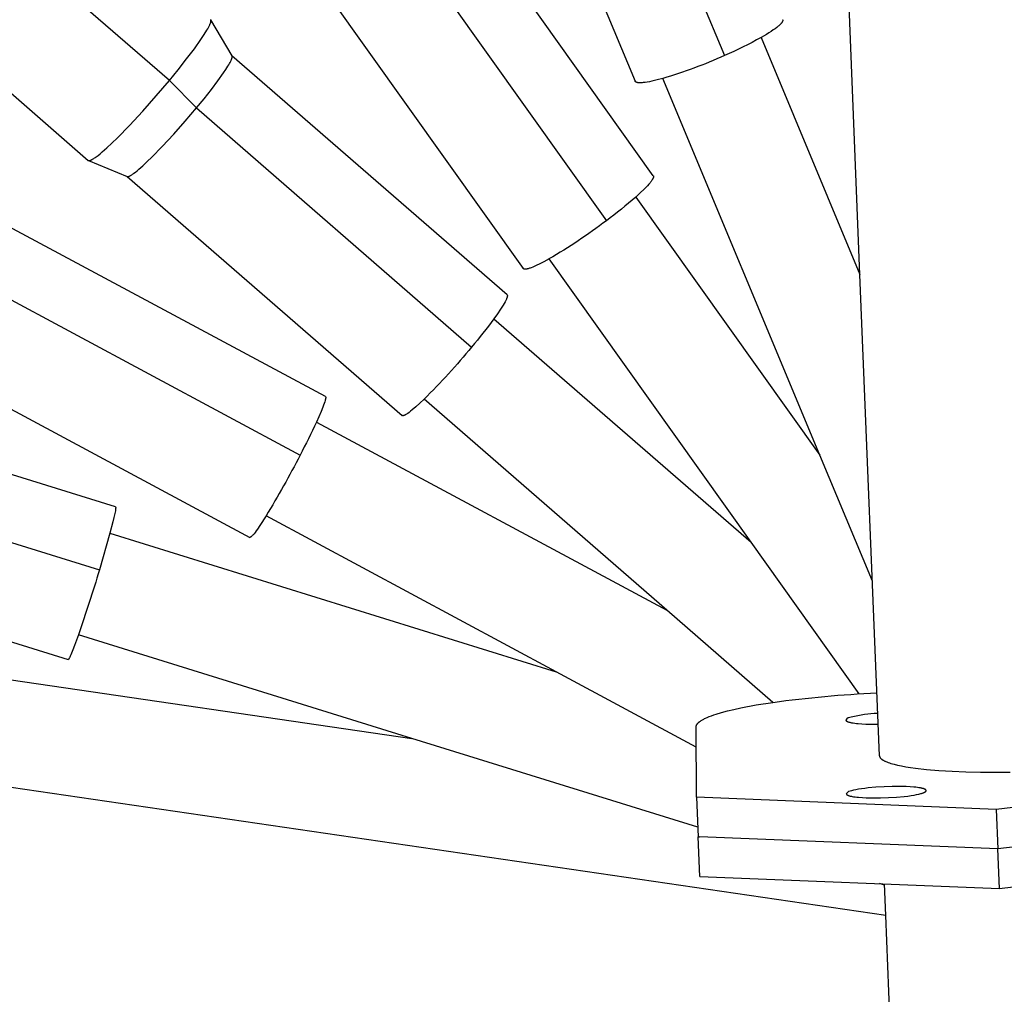
# Model space of a CAD drawing. Units: millimetres. Extents: x 16165 to 31519, y -3200 to 7026.
# Drawn here: x 24121 to 24269, y 1567 to 1713 of the extents above; entities that cross this region are included whole.
import ezdxf

# ---------------------------------------------------------------- set-up
doc = ezdxf.new("R2010")
doc.units = ezdxf.units.MM
doc.layers.add('QITELE_ОБЪЕКТ', color=7, linetype='Continuous')

# ---------------------------------------------------------------- blocks, each defined once
blk = doc.blocks.new('RPS-19603')
at = {"layer": 'QITELE_ОБЪЕКТ'}
for p, q in [((14644.53, -482.74), (14638.22, -326.75)), ((14603.21, -399.56), (14624.17, -449.85)), ((14589.8, -403.42), (14610.75, -453.7)), ((14613.49, -467.9), (14581.78, -423.45)), ((14574.74, -430.21), (14606.45, -474.66)), ((14540.81, -453.6), (14520.71, -436.14)), ((14562.24, -437.38), (14593.95, -481.84)), ((14547.04, -444.49), (14547.01, -444.45)), ((14550.23, -449.91), (14547.04, -444.5)), ((14506.78, -446.59), (14528.64, -465.59)), ((14629.68, -447.13), (14644.53, -482.74)), ((14591.52, -485.79), (14550.2, -449.88)), ((14550.23, -449.91), (14550.2, -449.88)), ((14540.81, -453.6), (14544.89, -457.72)), ((14638.5, -509.87), (14614.91, -453.28)), ((14544.89, -457.72), (14586.21, -493.63)), ((14528.64, -465.59), (14528.68, -465.61)), ((14528.68, -465.61), (14534.49, -468.02)), ((14534.46, -468), (14575.78, -503.9)), ((14534.46, -468), (14534.49, -468.02)), ((14610.85, -471.1), (14638.5, -509.87)), ((14564.25, -501.06), (14515.91, -475.1)), ((14628.17, -522.93), (14597.83, -480.39)), ((14647.44, -555), (14644.53, -482.74)), ((14512.11, -483.9), (14560.45, -509.86)), ((14589.55, -489.38), (14628.17, -522.93)), ((14504.55, -496.24), (14552.89, -522.21)), ((14532.71, -517.64), (14480.24, -501.34)), ((14615.53, -533.15), (14579.06, -501.45)), ((14562.9, -504.88), (14615.53, -533.15)), ((14646.39, -528.79), (14638.5, -509.87)), ((14477.83, -510.78), (14530.31, -527.08)), ((14598.9, -542.38), (14555.33, -518.98)), ((14531.89, -521.57), (14530.31, -527.08)), ((14531.89, -521.57), (14598.9, -542.38)), ((14644.41, -545.71), (14628.17, -522.93)), ((14473.12, -524.26), (14525.6, -540.56)), ((14631.45, -546.99), (14615.53, -533.15)), ((14577.22, -552.4), (14527.15, -536.85)), ((14496.34, -540.59), (14577.22, -552.4)), ((14619.95, -553.69), (14598.9, -542.38)), ((14620, -561.24), (14619.93, -550.66)), ((14620.18, -565.74), (14577.22, -552.4)), ((14730.9, -555.15), (14664.98, -563.07)), ((14648.41, -578.97), (14494.03, -556.42)), ((14620, -561.24), (14620.24, -567.18)), ((14664.98, -563.07), (14620, -561.24)), ((14664.98, -563.07), (14665.22, -569)), ((14695.9, -565.32), (14665.22, -569)), ((14620.24, -567.18), (14620.44, -567.19)), ((14620.48, -573.12), (14620.24, -567.18)), ((14665.22, -569), (14620.44, -567.19)), ((14665.46, -574.94), (14665.22, -569)), ((14665.46, -574.94), (14701.73, -570.59)), ((14620.48, -573.12), (14665.46, -574.94)), ((14648.23, -574.45), (14647.46, -574.21)), ((14648.41, -578.97), (14648.22, -574.24)), ((14656.34, -775.26), (14648.41, -578.97))]:
    blk.add_line(p, q, dxfattribs=at)
for points in [[(14540.81, -453.6), (14542.14, -451.97), (14543.41, -450.36), (14544.57, -448.83), (14545.54, -447.45), (14545.95, -446.85), (14546.29, -446.3), (14546.44, -446.05), (14546.58, -445.82), (14546.69, -445.61), (14546.79, -445.41), (14546.84, -445.32), (14546.88, -445.24), (14546.91, -445.15), (14546.95, -445.08), (14546.97, -445), (14547, -444.93), (14547.02, -444.87), (14547.03, -444.84), (14547.04, -444.81), (14547.04, -444.78), (14547.05, -444.75), (14547.05, -444.73), (14547.06, -444.7), (14547.06, -444.68), (14547.06, -444.67), (14547.06, -444.66), (14547.06, -444.65), (14547.06, -444.64), (14547.06, -444.62), (14547.06, -444.61), (14547.06, -444.6), (14547.06, -444.6), (14547.06, -444.59), (14547.06, -444.58), (14547.06, -444.57), (14547.06, -444.56), (14547.06, -444.55), (14547.06, -444.54), (14547.05, -444.54), (14547.05, -444.53), (14547.05, -444.52), (14547.05, -444.51), (14547.04, -444.51), (14547.04, -444.5), (14547.04, -444.49), (14547.04, -444.49)], [(14632.91, -444.46), (14632.91, -444.47), (14632.91, -444.47), (14632.91, -444.48), (14632.91, -444.48), (14632.91, -444.49), (14632.92, -444.49), (14632.92, -444.5), (14632.92, -444.5), (14632.92, -444.51), (14632.92, -444.51), (14632.92, -444.52), (14632.92, -444.52), (14632.92, -444.53), (14632.92, -444.53), (14632.92, -444.54), (14632.92, -444.54), (14632.92, -444.55), (14632.92, -444.55), (14632.92, -444.56), (14632.92, -444.56), (14632.92, -444.57), (14632.92, -444.57), (14632.92, -444.58), (14632.92, -444.59), (14632.92, -444.6), (14632.92, -444.61), (14632.92, -444.62), (14632.91, -444.63), (14632.91, -444.64), (14632.91, -444.66), (14632.9, -444.67), (14632.9, -444.68), (14632.89, -444.7), (14632.89, -444.71), (14632.88, -444.72), (14632.88, -444.74), (14632.87, -444.75), (14632.86, -444.76), (14632.86, -444.78), (14632.85, -444.79), (14632.83, -444.82), (14632.81, -444.85), (14632.79, -444.88), (14632.77, -444.91), (14632.74, -444.95), (14632.72, -444.98), (14632.69, -445.01), (14632.66, -445.05), (14632.63, -445.08), (14632.59, -445.12), (14632.52, -445.2), (14632.44, -445.27), (14632.35, -445.36), (14632.25, -445.44), (14632.14, -445.53), (14632.03, -445.62), (14631.78, -445.81), (14631.5, -446), (14631.19, -446.21), (14630.85, -446.43), (14630.49, -446.66), (14629.68, -447.13)], [(14544.89, -457.72), (14546.03, -456.33), (14547.12, -454.94), (14548.11, -453.63), (14548.95, -452.45), (14549.3, -451.93), (14549.59, -451.46), (14549.72, -451.25), (14549.83, -451.05), (14549.93, -450.87), (14550.02, -450.7), (14550.06, -450.62), (14550.09, -450.55), (14550.12, -450.48), (14550.15, -450.41), (14550.17, -450.35), (14550.2, -450.29), (14550.21, -450.24), (14550.22, -450.21), (14550.23, -450.19), (14550.23, -450.16), (14550.24, -450.14), (14550.24, -450.12), (14550.25, -450.09), (14550.25, -450.07), (14550.25, -450.06), (14550.25, -450.05), (14550.25, -450.05), (14550.25, -450.04), (14550.25, -450.03), (14550.25, -450.02), (14550.25, -450.01), (14550.25, -450), (14550.25, -449.99), (14550.25, -449.99), (14550.25, -449.98), (14550.25, -449.97), (14550.25, -449.96), (14550.25, -449.96), (14550.24, -449.95), (14550.24, -449.94), (14550.24, -449.94), (14550.24, -449.93), (14550.24, -449.93), (14550.23, -449.92), (14550.23, -449.91), (14550.23, -449.91)], [(14528.68, -465.61), (14528.68, -465.61), (14528.69, -465.61), (14528.69, -465.62), (14528.7, -465.62), (14528.7, -465.62), (14528.71, -465.62), (14528.71, -465.62), (14528.72, -465.62), (14528.72, -465.62), (14528.73, -465.62), (14528.73, -465.62), (14528.74, -465.62), (14528.74, -465.62), (14528.75, -465.62), (14528.76, -465.62), (14528.76, -465.62), (14528.77, -465.62), (14528.77, -465.62), (14528.78, -465.62), (14528.79, -465.62), (14528.8, -465.62), (14528.81, -465.62), (14528.83, -465.62), (14528.84, -465.62), (14528.86, -465.61), (14528.87, -465.61), (14528.89, -465.6), (14528.9, -465.6), (14528.92, -465.59), (14528.94, -465.59), (14528.97, -465.58), (14529.01, -465.56), (14529.05, -465.54), (14529.09, -465.52), (14529.13, -465.5), (14529.18, -465.48), (14529.22, -465.46), (14529.27, -465.43), (14529.37, -465.37), (14529.48, -465.3), (14529.59, -465.22), (14529.71, -465.14), (14529.83, -465.05), (14530.11, -464.84), (14530.4, -464.6), (14530.72, -464.33), (14531.42, -463.71), (14532.18, -463), (14533, -462.2), (14534.81, -460.36), (14536.81, -458.2), (14538.85, -455.9), (14540.81, -453.6)], [(14614.91, -453.28), (14614.06, -453.51), (14613.65, -453.61), (14613.27, -453.7), (14612.91, -453.77), (14612.57, -453.83), (14612.26, -453.88), (14612.11, -453.9), (14611.97, -453.91), (14611.84, -453.92), (14611.72, -453.93), (14611.6, -453.94), (14611.49, -453.94), (14611.38, -453.94), (14611.34, -453.93), (14611.29, -453.93), (14611.24, -453.93), (14611.2, -453.92), (14611.16, -453.92), (14611.12, -453.91), (14611.08, -453.9), (14611.05, -453.89), (14611.03, -453.89), (14611.01, -453.88), (14611, -453.88), (14610.98, -453.87), (14610.97, -453.87), (14610.95, -453.86), (14610.94, -453.86), (14610.93, -453.85), (14610.91, -453.85), (14610.9, -453.84), (14610.89, -453.83), (14610.88, -453.83), (14610.87, -453.82), (14610.85, -453.81), (14610.84, -453.81), (14610.84, -453.8), (14610.83, -453.8), (14610.83, -453.8), (14610.83, -453.79), (14610.82, -453.79), (14610.82, -453.78), (14610.81, -453.78), (14610.81, -453.78), (14610.8, -453.77), (14610.8, -453.77), (14610.8, -453.76), (14610.79, -453.76), (14610.79, -453.76), (14610.79, -453.75), (14610.78, -453.75), (14610.78, -453.74), (14610.78, -453.74), (14610.77, -453.73), (14610.77, -453.73), (14610.77, -453.73), (14610.76, -453.72), (14610.76, -453.72), (14610.76, -453.71), (14610.76, -453.71), (14610.76, -453.7), (14610.75, -453.7)], [(14534.49, -468.02), (14534.5, -468.02), (14534.5, -468.02), (14534.5, -468.02), (14534.51, -468.02), (14534.51, -468.02), (14534.52, -468.02), (14534.52, -468.02), (14534.53, -468.02), (14534.53, -468.03), (14534.53, -468.03), (14534.54, -468.03), (14534.54, -468.03), (14534.55, -468.03), (14534.55, -468.03), (14534.56, -468.03), (14534.56, -468.03), (14534.57, -468.03), (14534.57, -468.03), (14534.58, -468.03), (14534.59, -468.03), (14534.6, -468.03), (14534.61, -468.02), (14534.62, -468.02), (14534.63, -468.02), (14534.65, -468.02), (14534.66, -468.01), (14534.67, -468.01), (14534.69, -468.01), (14534.7, -468), (14534.71, -468), (14534.75, -467.98), (14534.78, -467.97), (14534.81, -467.96), (14534.85, -467.94), (14534.88, -467.92), (14534.92, -467.9), (14534.96, -467.88), (14535, -467.86), (14535.08, -467.81), (14535.18, -467.75), (14535.27, -467.68), (14535.38, -467.61), (14535.48, -467.53), (14535.72, -467.35), (14535.97, -467.15), (14536.24, -466.92), (14536.84, -466.39), (14537.49, -465.78), (14538.19, -465.09), (14539.74, -463.51), (14541.46, -461.67), (14543.21, -459.69), (14544.89, -457.72)], [(14613.49, -467.9), (14613.49, -467.91), (14613.49, -467.91), (14613.49, -467.91), (14613.5, -467.92), (14613.5, -467.92), (14613.5, -467.93), (14613.5, -467.93), (14613.5, -467.93), (14613.5, -467.94), (14613.51, -467.94), (14613.51, -467.95), (14613.51, -467.95), (14613.51, -467.95), (14613.51, -467.96), (14613.51, -467.96), (14613.51, -467.97), (14613.52, -467.97), (14613.52, -467.98), (14613.52, -467.98), (14613.52, -467.99), (14613.52, -467.99), (14613.52, -468), (14613.52, -468), (14613.52, -468.01), (14613.52, -468.01), (14613.52, -468.02), (14613.52, -468.02), (14613.52, -468.03), (14613.52, -468.04), (14613.52, -468.05), (14613.52, -468.06), (14613.52, -468.07), (14613.52, -468.09), (14613.51, -468.1), (14613.51, -468.11), (14613.51, -468.13), (14613.51, -468.14), (14613.5, -468.15), (14613.5, -468.17), (14613.49, -468.18), (14613.49, -468.2), (14613.48, -468.21), (14613.47, -468.24), (14613.46, -468.27), (14613.44, -468.31), (14613.43, -468.34), (14613.41, -468.38), (14613.39, -468.41), (14613.37, -468.45), (14613.34, -468.49), (14613.29, -468.57), (14613.23, -468.66), (14613.17, -468.75), (14613.09, -468.84), (14613.01, -468.94), (14612.84, -469.16), (14612.63, -469.39), (14612.39, -469.64), (14612.13, -469.9), (14611.54, -470.48), (14610.85, -471.1)], [(14597.83, -480.39), (14597.05, -480.82), (14596.33, -481.18), (14596, -481.34), (14595.69, -481.49), (14595.4, -481.61), (14595.13, -481.71), (14595.01, -481.76), (14594.89, -481.8), (14594.78, -481.83), (14594.68, -481.86), (14594.58, -481.89), (14594.53, -481.9), (14594.49, -481.91), (14594.45, -481.91), (14594.4, -481.92), (14594.36, -481.93), (14594.33, -481.93), (14594.29, -481.93), (14594.26, -481.94), (14594.24, -481.94), (14594.22, -481.94), (14594.21, -481.94), (14594.19, -481.94), (14594.18, -481.94), (14594.16, -481.93), (14594.15, -481.93), (14594.13, -481.93), (14594.12, -481.93), (14594.11, -481.93), (14594.1, -481.92), (14594.08, -481.92), (14594.07, -481.92), (14594.06, -481.92), (14594.05, -481.91), (14594.05, -481.91), (14594.04, -481.91), (14594.04, -481.91), (14594.03, -481.91), (14594.03, -481.9), (14594.02, -481.9), (14594.02, -481.9), (14594.01, -481.9), (14594.01, -481.89), (14594.01, -481.89), (14594, -481.89), (14594, -481.89), (14593.99, -481.88), (14593.99, -481.88), (14593.98, -481.88), (14593.98, -481.88), (14593.98, -481.87), (14593.97, -481.87), (14593.97, -481.87), (14593.97, -481.86), (14593.96, -481.86), (14593.96, -481.86), (14593.96, -481.85), (14593.95, -481.85), (14593.95, -481.85), (14593.95, -481.84), (14593.95, -481.84)], [(14591.52, -485.79), (14591.53, -485.79), (14591.53, -485.79), (14591.53, -485.8), (14591.53, -485.8), (14591.54, -485.8), (14591.54, -485.8), (14591.54, -485.81), (14591.54, -485.81), (14591.54, -485.81), (14591.55, -485.82), (14591.55, -485.82), (14591.55, -485.82), (14591.55, -485.83), (14591.55, -485.83), (14591.55, -485.83), (14591.56, -485.84), (14591.56, -485.84), (14591.56, -485.84), (14591.56, -485.85), (14591.56, -485.85), (14591.56, -485.86), (14591.56, -485.86), (14591.56, -485.87), (14591.57, -485.87), (14591.57, -485.87), (14591.57, -485.88), (14591.57, -485.88), (14591.57, -485.89), (14591.57, -485.89), (14591.57, -485.9), (14591.57, -485.91), (14591.57, -485.92), (14591.57, -485.93), (14591.57, -485.94), (14591.57, -485.95), (14591.57, -485.96), (14591.57, -485.98), (14591.57, -485.99), (14591.57, -486), (14591.56, -486.01), (14591.56, -486.03), (14591.56, -486.06), (14591.55, -486.09), (14591.54, -486.12), (14591.53, -486.15), (14591.52, -486.19), (14591.51, -486.22), (14591.49, -486.26), (14591.46, -486.34), (14591.43, -486.43), (14591.38, -486.52), (14591.33, -486.62), (14591.28, -486.73), (14591.22, -486.84), (14591.09, -487.08), (14590.93, -487.34), (14590.75, -487.63), (14590.55, -487.94), (14590.09, -488.62), (14589.55, -489.38)], [(14564.25, -501.06), (14564.25, -501.06), (14564.25, -501.07), (14564.25, -501.07), (14564.25, -501.07), (14564.26, -501.07), (14564.26, -501.07), (14564.26, -501.07), (14564.26, -501.08), (14564.26, -501.08), (14564.26, -501.08), (14564.27, -501.08), (14564.27, -501.08), (14564.27, -501.09), (14564.27, -501.09), (14564.27, -501.09), (14564.27, -501.1), (14564.28, -501.1), (14564.28, -501.1), (14564.28, -501.1), (14564.28, -501.11), (14564.28, -501.11), (14564.28, -501.11), (14564.28, -501.12), (14564.28, -501.12), (14564.28, -501.12), (14564.29, -501.13), (14564.29, -501.13), (14564.29, -501.14), (14564.29, -501.14), (14564.29, -501.15), (14564.29, -501.16), (14564.29, -501.17), (14564.29, -501.18), (14564.29, -501.19), (14564.29, -501.2), (14564.29, -501.21), (14564.29, -501.23), (14564.29, -501.24), (14564.29, -501.26), (14564.29, -501.29), (14564.28, -501.32), (14564.28, -501.35), (14564.27, -501.38), (14564.27, -501.42), (14564.25, -501.49), (14564.23, -501.57), (14564.21, -501.66), (14564.15, -501.86), (14564.07, -502.09), (14563.98, -502.35), (14563.87, -502.63), (14563.6, -503.29), (14562.9, -504.88)], [(14579.06, -501.45), (14578.41, -502.06), (14577.82, -502.6), (14577.28, -503.06), (14577.04, -503.26), (14576.82, -503.43), (14576.61, -503.58), (14576.52, -503.64), (14576.43, -503.7), (14576.35, -503.75), (14576.27, -503.8), (14576.23, -503.82), (14576.2, -503.83), (14576.16, -503.85), (14576.13, -503.87), (14576.1, -503.88), (14576.07, -503.89), (14576.04, -503.9), (14576.02, -503.91), (14576.01, -503.91), (14575.99, -503.92), (14575.98, -503.92), (14575.97, -503.92), (14575.96, -503.93), (14575.94, -503.93), (14575.93, -503.93), (14575.92, -503.93), (14575.91, -503.93), (14575.9, -503.94), (14575.89, -503.94), (14575.89, -503.94), (14575.88, -503.94), (14575.88, -503.94), (14575.87, -503.94), (14575.87, -503.94), (14575.87, -503.94), (14575.86, -503.94), (14575.86, -503.94), (14575.85, -503.93), (14575.85, -503.93), (14575.84, -503.93), (14575.84, -503.93), (14575.83, -503.93), (14575.83, -503.93), (14575.83, -503.93), (14575.82, -503.93), (14575.82, -503.93), (14575.82, -503.93), (14575.81, -503.92), (14575.81, -503.92), (14575.8, -503.92), (14575.8, -503.92), (14575.8, -503.92), (14575.79, -503.92), (14575.79, -503.91), (14575.79, -503.91), (14575.79, -503.91), (14575.78, -503.91), (14575.78, -503.9)], [(14532.71, -517.64), (14532.71, -517.64), (14532.72, -517.64), (14532.72, -517.64), (14532.72, -517.64), (14532.72, -517.64), (14532.72, -517.64), (14532.72, -517.64), (14532.72, -517.64), (14532.73, -517.64), (14532.73, -517.65), (14532.73, -517.65), (14532.73, -517.65), (14532.73, -517.65), (14532.73, -517.65), (14532.73, -517.65), (14532.73, -517.66), (14532.73, -517.66), (14532.74, -517.66), (14532.74, -517.66), (14532.74, -517.67), (14532.74, -517.67), (14532.74, -517.67), (14532.74, -517.67), (14532.74, -517.68), (14532.74, -517.68), (14532.74, -517.69), (14532.74, -517.7), (14532.74, -517.71), (14532.75, -517.71), (14532.75, -517.72), (14532.75, -517.73), (14532.75, -517.74), (14532.75, -517.76), (14532.75, -517.78), (14532.75, -517.81), (14532.74, -517.83), (14532.74, -517.89), (14532.73, -517.96), (14532.72, -518.03), (14532.7, -518.2), (14532.66, -518.4), (14532.62, -518.64), (14532.49, -519.2), (14532.33, -519.88), (14531.89, -521.57)], [(14555.33, -518.98), (14554.42, -520.4), (14554.03, -520.97), (14553.85, -521.23), (14553.68, -521.45), (14553.53, -521.65), (14553.39, -521.81), (14553.33, -521.89), (14553.27, -521.95), (14553.21, -522.01), (14553.19, -522.04), (14553.16, -522.06), (14553.14, -522.08), (14553.11, -522.11), (14553.09, -522.12), (14553.07, -522.14), (14553.05, -522.16), (14553.04, -522.16), (14553.03, -522.17), (14553.02, -522.18), (14553.01, -522.18), (14553, -522.19), (14552.99, -522.19), (14552.99, -522.2), (14552.98, -522.2), (14552.97, -522.2), (14552.97, -522.2), (14552.97, -522.2), (14552.96, -522.21), (14552.96, -522.21), (14552.95, -522.21), (14552.95, -522.21), (14552.95, -522.21), (14552.94, -522.21), (14552.94, -522.21), (14552.94, -522.21), (14552.93, -522.21), (14552.93, -522.21), (14552.93, -522.21), (14552.92, -522.21), (14552.92, -522.21), (14552.92, -522.21), (14552.92, -522.21), (14552.91, -522.21), (14552.91, -522.21), (14552.91, -522.21), (14552.9, -522.21), (14552.9, -522.21), (14552.9, -522.21), (14552.9, -522.21), (14552.89, -522.21), (14552.89, -522.21), (14552.89, -522.21)], [(14527.15, -536.85), (14526.57, -538.43), (14526.32, -539.08), (14526.1, -539.62), (14526.01, -539.85), (14525.92, -540.05), (14525.84, -540.21), (14525.81, -540.28), (14525.77, -540.34), (14525.74, -540.4), (14525.73, -540.42), (14525.71, -540.44), (14525.7, -540.46), (14525.69, -540.48), (14525.68, -540.5), (14525.67, -540.5), (14525.66, -540.51), (14525.66, -540.52), (14525.65, -540.52), (14525.65, -540.53), (14525.64, -540.53), (14525.64, -540.54), (14525.64, -540.54), (14525.64, -540.54), (14525.63, -540.54), (14525.63, -540.54), (14525.63, -540.55), (14525.63, -540.55), (14525.63, -540.55), (14525.62, -540.55), (14525.62, -540.55), (14525.62, -540.55), (14525.62, -540.55), (14525.62, -540.55), (14525.61, -540.55), (14525.61, -540.56), (14525.61, -540.56), (14525.61, -540.56), (14525.61, -540.56), (14525.6, -540.56), (14525.6, -540.56), (14525.6, -540.56), (14525.6, -540.56), (14525.6, -540.56), (14525.6, -540.56)], [(14619.93, -550.66), (14619.93, -550.65), (14619.93, -550.63), (14619.93, -550.62), (14619.94, -550.6), (14619.94, -550.59), (14619.94, -550.58), (14619.94, -550.56), (14619.94, -550.55), (14619.95, -550.53), (14619.95, -550.52), (14619.95, -550.51), (14619.96, -550.49), (14619.96, -550.48), (14619.97, -550.46), (14619.97, -550.45), (14619.98, -550.44), (14619.98, -550.42), (14619.99, -550.41), (14619.99, -550.39), (14620, -550.38), (14620.01, -550.36), (14620.02, -550.35), (14620.02, -550.34), (14620.03, -550.32), (14620.04, -550.31), (14620.05, -550.29), (14620.07, -550.26), (14620.09, -550.23), (14620.11, -550.21), (14620.13, -550.18), (14620.16, -550.15), (14620.18, -550.12), (14620.21, -550.09), (14620.24, -550.06), (14620.27, -550.03), (14620.3, -550), (14620.34, -549.97), (14620.37, -549.94), (14620.41, -549.91), (14620.45, -549.88), (14620.49, -549.85), (14620.57, -549.79), (14620.66, -549.73), (14620.76, -549.67), (14620.86, -549.61), (14620.97, -549.55), (14621.08, -549.49), (14621.2, -549.43), (14621.33, -549.37), (14621.6, -549.24), (14621.89, -549.12), (14622.21, -549), (14622.56, -548.88), (14622.92, -548.76), (14623.72, -548.52), (14624.61, -548.28), (14625.58, -548.04), (14626.63, -547.82), (14628.93, -547.38), (14631.45, -546.99)], [(14642.41, -549.65), (14642.41, -549.65), (14642.41, -549.66), (14642.41, -549.66), (14642.42, -549.66), (14642.42, -549.67), (14642.42, -549.67), (14642.42, -549.68), (14642.42, -549.68), (14642.42, -549.68), (14642.42, -549.69), (14642.42, -549.69), (14642.42, -549.69), (14642.42, -549.7), (14642.43, -549.7), (14642.43, -549.7), (14642.43, -549.71), (14642.43, -549.71), (14642.43, -549.71), (14642.44, -549.72), (14642.44, -549.72), (14642.44, -549.72), (14642.44, -549.73), (14642.45, -549.73), (14642.45, -549.73), (14642.45, -549.74), (14642.45, -549.74), (14642.46, -549.74), (14642.46, -549.75), (14642.47, -549.75), (14642.47, -549.76), (14642.48, -549.77), (14642.49, -549.77), (14642.5, -549.78), (14642.5, -549.79), (14642.51, -549.79), (14642.52, -549.8), (14642.53, -549.81), (14642.54, -549.81), (14642.55, -549.82), (14642.57, -549.83), (14642.59, -549.84), (14642.61, -549.85), (14642.64, -549.86), (14642.67, -549.88), (14642.7, -549.89), (14642.73, -549.9), (14642.76, -549.91), (14642.84, -549.94), (14642.91, -549.96), (14643, -549.98), (14643.09, -550), (14643.18, -550.02), (14643.28, -550.04), (14643.5, -550.08), (14643.74, -550.12), (14643.99, -550.15), (14644.26, -550.17), (14644.82, -550.22), (14645.42, -550.25), (14646.28, -550.27), (14647.25, -550.27)], [(14647.44, -555), (14647.45, -555.01), (14647.45, -555.03), (14647.45, -555.05), (14647.45, -555.07), (14647.46, -555.09), (14647.46, -555.11), (14647.47, -555.13), (14647.47, -555.14), (14647.48, -555.16), (14647.49, -555.18), (14647.5, -555.2), (14647.51, -555.22), (14647.52, -555.24), (14647.53, -555.25), (14647.54, -555.27), (14647.55, -555.29), (14647.57, -555.31), (14647.58, -555.33), (14647.6, -555.35), (14647.61, -555.36), (14647.63, -555.38), (14647.65, -555.4), (14647.66, -555.42), (14647.68, -555.44), (14647.7, -555.46), (14647.72, -555.47), (14647.75, -555.49), (14647.77, -555.51), (14647.79, -555.53), (14647.82, -555.55), (14647.87, -555.58), (14647.92, -555.62), (14647.98, -555.66), (14648.04, -555.69), (14648.11, -555.73), (14648.18, -555.77), (14648.25, -555.8), (14648.32, -555.84), (14648.4, -555.87), (14648.57, -555.94), (14648.76, -556.01), (14648.96, -556.08), (14649.17, -556.15), (14649.4, -556.22), (14649.64, -556.28), (14650.17, -556.41), (14650.76, -556.54), (14651.41, -556.66), (14652.11, -556.77), (14652.86, -556.87), (14654.52, -557.06), (14656.36, -557.22), (14658.35, -557.34), (14660.45, -557.43), (14662.63, -557.48), (14667.08, -557.48)], [(14642.48, -560.72), (14642.48, -560.72), (14642.48, -560.72), (14642.48, -560.73), (14642.48, -560.73), (14642.48, -560.73), (14642.49, -560.74), (14642.49, -560.74), (14642.49, -560.74), (14642.49, -560.75), (14642.49, -560.75), (14642.49, -560.75), (14642.49, -560.76), (14642.49, -560.76), (14642.49, -560.76), (14642.5, -560.77), (14642.5, -560.77), (14642.5, -560.77), (14642.5, -560.78), (14642.5, -560.78), (14642.51, -560.78), (14642.51, -560.79), (14642.51, -560.79), (14642.51, -560.79), (14642.52, -560.8), (14642.52, -560.8), (14642.52, -560.8), (14642.52, -560.81), (14642.53, -560.81), (14642.53, -560.82), (14642.54, -560.82), (14642.55, -560.83), (14642.56, -560.84), (14642.56, -560.84), (14642.57, -560.85), (14642.58, -560.86), (14642.59, -560.86), (14642.6, -560.87), (14642.61, -560.88), (14642.62, -560.88), (14642.63, -560.89), (14642.66, -560.9), (14642.68, -560.92), (14642.71, -560.93), (14642.74, -560.94), (14642.77, -560.95), (14642.8, -560.97), (14642.83, -560.98), (14642.9, -561), (14642.98, -561.02), (14643.07, -561.05), (14643.16, -561.07), (14643.25, -561.09), (14643.35, -561.11), (14643.57, -561.15), (14643.81, -561.18), (14644.06, -561.21), (14644.32, -561.24), (14644.89, -561.28), (14645.48, -561.31), (14646.48, -561.34), (14647.61, -561.33), (14648.81, -561.29), (14650.03, -561.22), (14651.19, -561.11), (14651.72, -561.05), (14652.21, -560.98), (14652.65, -560.91), (14653.04, -560.83), (14653.38, -560.76), (14653.53, -560.72), (14653.67, -560.68), (14653.76, -560.66), (14653.85, -560.63), (14653.93, -560.6), (14654, -560.58), (14654.08, -560.55), (14654.14, -560.52), (14654.17, -560.51), (14654.2, -560.49), (14654.23, -560.48), (14654.26, -560.46), (14654.28, -560.45), (14654.31, -560.44), (14654.33, -560.42), (14654.34, -560.41), (14654.35, -560.41), (14654.36, -560.4), (14654.37, -560.39), (14654.38, -560.38), (14654.39, -560.38), (14654.4, -560.37), (14654.41, -560.36), (14654.41, -560.36), (14654.42, -560.35), (14654.43, -560.34), (14654.43, -560.33), (14654.44, -560.33), (14654.44, -560.33), (14654.44, -560.32), (14654.44, -560.32), (14654.45, -560.32), (14654.45, -560.31), (14654.45, -560.31), (14654.45, -560.3), (14654.45, -560.3), (14654.46, -560.3), (14654.46, -560.29), (14654.46, -560.29), (14654.46, -560.29), (14654.46, -560.28), (14654.46, -560.28), (14654.47, -560.27), (14654.47, -560.27), (14654.47, -560.27), (14654.47, -560.26), (14654.47, -560.26), (14654.47, -560.26), (14654.47, -560.25), (14654.47, -560.25), (14654.47, -560.25), (14654.47, -560.24), (14654.47, -560.24), (14654.47, -560.23), (14654.47, -560.23)], [(14654.47, -560.23), (14654.47, -560.23), (14654.47, -560.22), (14654.47, -560.22), (14654.47, -560.22), (14654.47, -560.21), (14654.47, -560.21), (14654.47, -560.21), (14654.47, -560.2), (14654.47, -560.2), (14654.47, -560.2), (14654.46, -560.19), (14654.46, -560.19), (14654.46, -560.19), (14654.46, -560.18), (14654.46, -560.18), (14654.46, -560.18), (14654.45, -560.17), (14654.45, -560.17), (14654.45, -560.17), (14654.45, -560.16), (14654.45, -560.16), (14654.44, -560.16), (14654.44, -560.15), (14654.44, -560.15), (14654.44, -560.14), (14654.43, -560.14), (14654.43, -560.14), (14654.43, -560.13), (14654.42, -560.13), (14654.41, -560.12), (14654.41, -560.11), (14654.4, -560.11), (14654.39, -560.1), (14654.38, -560.09), (14654.37, -560.09), (14654.36, -560.08), (14654.35, -560.08), (14654.34, -560.07), (14654.33, -560.06), (14654.32, -560.06), (14654.3, -560.04), (14654.27, -560.03), (14654.25, -560.02), (14654.22, -560), (14654.19, -559.99), (14654.16, -559.98), (14654.12, -559.97), (14654.05, -559.94), (14653.97, -559.92), (14653.89, -559.9), (14653.8, -559.88), (14653.7, -559.86), (14653.6, -559.84), (14653.38, -559.8), (14653.15, -559.77), (14652.9, -559.73), (14652.63, -559.71), (14652.06, -559.66), (14651.47, -559.63), (14650.48, -559.61), (14649.35, -559.61), (14648.14, -559.65), (14646.92, -559.73), (14645.77, -559.84), (14645.24, -559.9), (14644.75, -559.97), (14644.31, -560.04), (14643.91, -560.11), (14643.57, -560.19), (14643.42, -560.23), (14643.28, -560.26)]]:
    blk.add_lwpolyline(points, dxfattribs=at)
at = {"layer": 'QITELE_ОБЪЕКТ', "extrusion": (0, 0, -1)}
for centre, radius, start, end in [((-14598.58, -391.2), 64, 240.9183, 246.4239), ((-14593.95, -382.48), 73.85, 245.8418, 253.5086), ((-14564.31, -417.98), 70.63, 228.7723, 233.3702), ((-14555.28, -407.04), 84.79, 232.8852, 239.8827), ((-14519.98, -438.16), 86.39, 216.3616, 219.9516), ((-14504.5, -426.1), 106.01, 219.5747, 225.3052), ((-14452.99, -453.81), 121.19, 204.9233, 207.5471), ((-14429.65, -442.44), 147.15, 207.2685, 211.3407), ((-14303.54, -459.1), 236.74, 196.6873, 199.1736), ((-14654.64, -714.94), 169.55, 82.14, 87.44), ((-14647.11, -655.28), 109.42, 81.7736, 81.774), ((1906702.04, 1517552.7), 2451353.69, 218.27953064, 218.27953166)]:
    blk.add_arc(centre, radius, start, end, dxfattribs=at)
at = {"layer": 'QITELE_ОБЪЕКТ'}
for centre, radius, start, end in [((14643.26, -550.21), 1.01, 92.368, 146.5843), ((14648.22, -570.46), 21.84, 92.714, 103.2541), ((14643.32, -561.27), 1.01, 92.368, 146.5843)]:
    blk.add_arc(centre, radius, start, end, dxfattribs=at)

msp = doc.modelspace()

# ---------------------------------------------------------------- block references
at = {"layer": 'QITELE_ОБЪЕКТ'}
msp.add_blockref('RPS-19603', (9602.88, 2157.52), dxfattribs=at)

doc.saveas('drawing.dxf')
